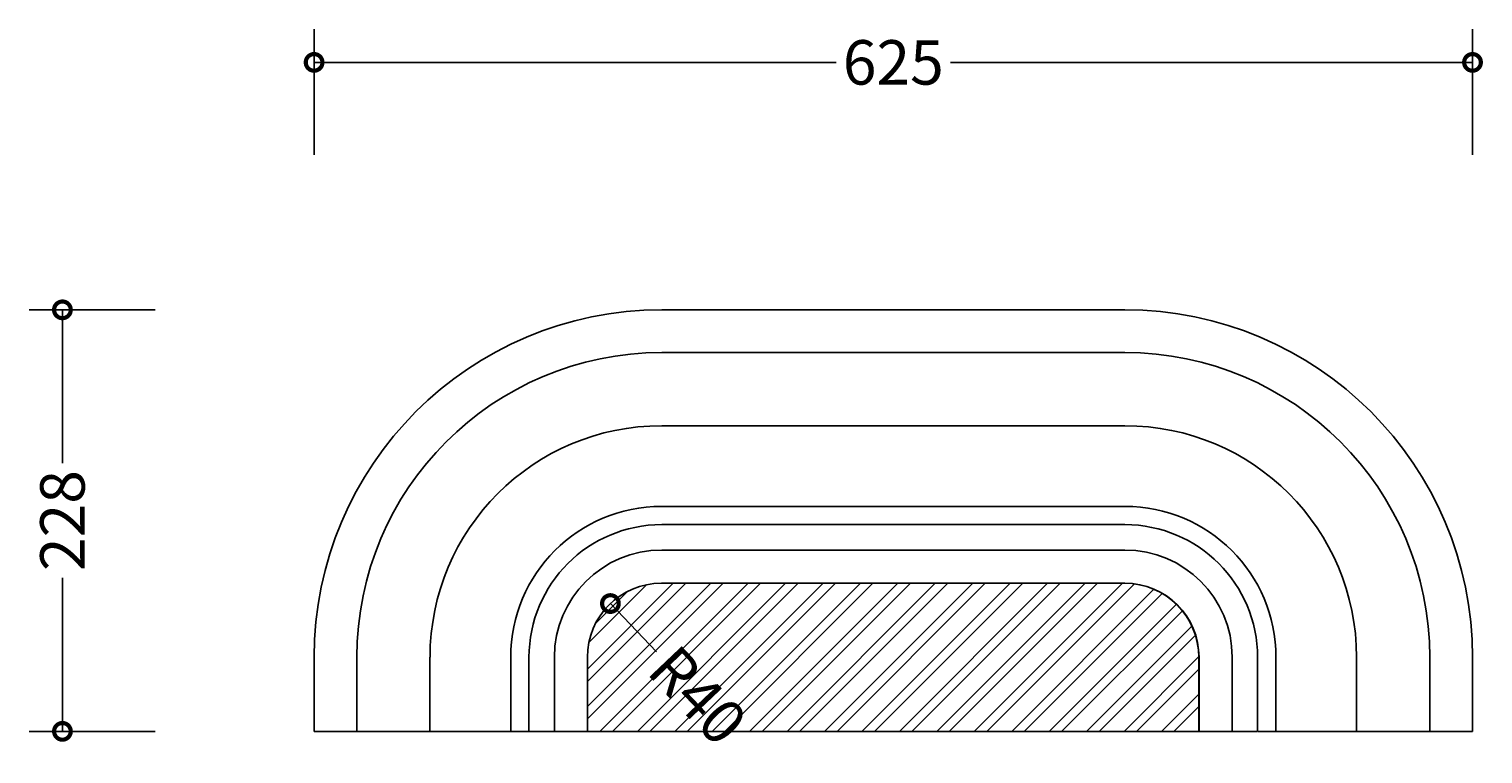
# Model space of a CAD drawing. Units: millimetres. Extents: x -306 to 924, y -147 to 974.
# Drawn here: x -301 to 484, y 582 to 974 of the extents above; entities that cross this region are included whole.
import ezdxf

# ---------------------------------------------------------------- set-up
doc = ezdxf.new("R2010")
doc.units = ezdxf.units.MM
for name, color, linetype, lineweight in [('AD-Dimension', 8, 'Continuous', 20), ('AD-Drawing', 81, 'Continuous', 20), ('AD-Hatch', 8, 'Continuous', 13)]:
    doc.layers.add(name, color=color, linetype=linetype, lineweight=lineweight)
doc.styles.add('AD_Dimensions Text', font='ARIALN_0.TTF')
doc.dimstyles.new('AD_Dimension', dxfattribs={"dimscale": 0, "dimtxt": 2.4, "dimasz": 1.8, "dimexe": 1.8, "dimexo": 0.625, "dimgap": 0.9, "dimtad": 0, "dimdec": 0, "dimzin": 0, "dimdsep": 46, "dimtxsty": 'AD_Dimensions Text', "dimblk": 'DOTSMALL', "dimblk1": 'DOTSMALL', "dimblk2": 'DOT', "dimcen": 0.9, "dimclrt": 7, "dimadec": 0, "dimazin": 0, "dimtfac": 1, "dimtdec": 0, "dimtofl": 0, "dimtmove": 0, "dimatfit": 3, "dimldrblk": 'DOTSMALL', "dimfxl": 5, "dimfxlon": 1, "dimtolj": 1, "dimtzin": 0, "dimarcsym": 0})

# ---------------------------------------------------------------- blocks, each defined once
blk = doc.blocks.new('_DotSmall')
at = {"color": 0, "linetype": 'ByBlock', "const_width": 0.5}
blk.add_lwpolyline([(-0.0625, 0, 1), (0.0625, 0, 1)], format="xyb", close=True, dxfattribs=at)
blk = doc.blocks.new('*D13')
at = {"layer": 'AD-Dimension', "color": 0, "lineweight": -2, "transparency": 16777216}
for p, q in [((-147.3, 905.75), (-147.3, 973.75)), ((477.88, 905.75), (477.88, 973.75)), ((-147.3, 955.75), (134.42, 955.75)), ((477.88, 955.75), (196.16, 955.75))]:
    blk.add_line(p, q, dxfattribs=at)
at = {"layer": 'AD-Dimension', "color": 0, "lineweight": -2, "transparency": 16777216, "xscale": 18, "yscale": 18, "zscale": 18, "rotation": 180}
blk.add_blockref('_DotSmall', (-147.3, 955.75), dxfattribs=at)
at = {"layer": 'AD-Dimension', "color": 0, "lineweight": -2, "transparency": 16777216, "xscale": 18, "yscale": 18, "zscale": 18}
blk.add_blockref('_DotSmall', (477.88, 955.75), dxfattribs=at)
at = {"layer": 'AD-Dimension', "color": 7, "transparency": 16777216, "insert": (165.29, 955.75), "char_height": 24, "attachment_point": 5, "style": 'AD_Dimensions Text'}
blk.add_mtext('\\A1;625', dxfattribs=at)
blk = doc.blocks.new('_Dot')
at = {"color": 0, "linetype": 'ByBlock', "lineweight": -2}
blk.add_line((-0.5, 0), (-1, 0), dxfattribs=at)
at = {"color": 0, "linetype": 'ByBlock', "const_width": 0.5}
blk.add_lwpolyline([(-0.25, 0, 1), (0.25, 0, 1)], format="xyb", close=True, dxfattribs=at)
blk = doc.blocks.new('*D14')
at = {"layer": 'AD-Dimension', "color": 0, "lineweight": -2, "transparency": 16777216}
for p, q in [((-233.12, 822.14), (-301.12, 822.14)), ((-283.12, 822.14), (-283.12, 739.28)), ((-283.12, 594.55), (-283.12, 677.42)), ((-233.12, 594.55), (-301.12, 594.55))]:
    blk.add_line(p, q, dxfattribs=at)
at = {"layer": 'AD-Dimension', "color": 0, "lineweight": -2, "transparency": 16777216, "xscale": 18, "yscale": 18, "zscale": 18}
for p, rotation in [((-283.12, 822.14), 90), ((-283.12, 594.55), 270)]:
    blk.add_blockref('_DotSmall', p, dxfattribs=dict(at, rotation=rotation))
at = {"layer": 'AD-Dimension', "color": 7, "transparency": 16777216, "insert": (-283.12, 708.35), "char_height": 24, "attachment_point": 5, "rotation": 90, "style": 'AD_Dimensions Text'}
blk.add_mtext('\\A1;228', dxfattribs=at)
blk = doc.blocks.new('*D19')
at = {"layer": 'AD-Dimension', "color": 0, "lineweight": -2, "transparency": 16777216}
blk.add_line((37.42, 637.45), (12.62, 663.55), dxfattribs=at)
at = {"layer": 'AD-Dimension', "color": 0, "lineweight": -2, "transparency": 16777216, "xscale": 18, "yscale": 18, "zscale": 18, "rotation": 133.5401721937575}
blk.add_blockref('_DotSmall', (12.62, 663.55), dxfattribs=at)
at = {"layer": 'AD-Dimension', "color": 7, "transparency": 16777216, "insert": (59.79, 613.91), "char_height": 24, "attachment_point": 5, "rotation": 313.54017, "style": 'AD_Dimensions Text'}
blk.add_mtext('\\A1;R40', dxfattribs=at)

msp = doc.modelspace()

# ---------------------------------------------------------------- hatches: boundary and pattern name
at = {"layer": 'AD-Hatch'}
h = msp.add_hatch(dxfattribs=at)
h.set_pattern_fill('ANSI32', color=256, scale=1.5)
h.set_pattern_definition([(45, (-98.145, -2601.991), (-10.10279, 10.10279), []), (45, (-91.41, -2601.991), (-10.10279, 10.10279), [])])
h.paths.add_polyline_path([(40.17, 674.55, 0.414214), (0.17, 634.55), (0.17, 594.55), (330.17, 594.55), (330.17, 634.55, 0.414214), (290.17, 674.55)])

# ---------------------------------------------------------------- linework, layer by layer
at = {"layer": 'AD-Drawing', "linetype": 'Continuous', "lineweight": 25}
for p, q in [((290.29, 822.14), (40.29, 822.14)), ((290.29, 799.07), (40.29, 799.07)), ((290.29, 759.59), (40.29, 759.59)), ((290.29, 716.04), (40.29, 716.04)), ((290.29, 706.16), (40.29, 706.16)), ((290.29, 692.45), (40.29, 692.45)), ((290.17, 674.55), (40.17, 674.55)), ((290.29, 674.55), (290.29, 674.55)), ((-147.3, 634.55), (-147.3, 594.55)), ((-124.23, 634.55), (-124.23, 594.55)), ((-84.75, 634.55), (-84.75, 594.55)), ((-41.2, 634.55), (-41.2, 594.55)), ((-31.32, 634.55), (-31.32, 594.55)), ((-17.61, 634.55), (-17.61, 594.55)), ((0.17, 634.55), (0.17, 594.55)), ((330.17, 594.55), (330.17, 634.55)), ((330.17, 634.55), (330.29, 634.55)), ((330.29, 594.55), (330.29, 634.55)), ((348.18, 594.55), (348.18, 634.55)), ((361.9, 594.55), (361.9, 634.55)), ((371.78, 594.55), (371.78, 634.55)), ((415.32, 594.55), (415.32, 634.55)), ((454.81, 594.55), (454.81, 634.55)), ((477.88, 594.55), (477.88, 634.55)), ((-84.75, 594.55), (-147.3, 594.55)), ((0.17, 594.55), (330.29, 594.55)), ((415.32, 594.55), (477.88, 594.55))]:
    msp.add_line(p, q, dxfattribs=at)
for centre, radius, start, end in [((40.29, 634.55), 187.59, 90, 180), ((290.29, 634.55), 187.59, 0, 90), ((40.29, 634.55), 164.52, 90, 180), ((290.29, 634.55), 164.52, 0, 90), ((40.29, 634.55), 125.03, 90, 180), ((290.29, 634.55), 125.03, 0, 90), ((40.29, 634.55), 81.49, 90, 180), ((290.29, 634.55), 81.49, 0, 90), ((40.29, 634.55), 71.61, 90, 180), ((290.29, 634.55), 71.61, 0, 90), ((40.29, 634.55), 57.9, 90, 180), ((290.29, 634.55), 57.9, 0, 90), ((40.17, 634.55), 40, 90, 180), ((290.17, 634.55), 40, 0, 90), ((290.29, 634.55), 40, 0, 90)]:
    msp.add_arc(centre, radius, start, end, dxfattribs=at)
for points in [[(-41.2, 594.55), (-69.41, 594.55), (-83.92, 594.55), (-84.75, 594.55)], [(-17.61, 594.55), (-26.76, 594.55), (-31.33, 594.55), (-31.32, 594.55)], [(0.29, 594.55), (-2.49, 594.55), (-8.46, 594.55), (-17.61, 594.55)], [(330.29, 594.55), (333.07, 594.55), (339.03, 594.55), (348.18, 594.55)], [(348.18, 594.55), (357.33, 594.55), (361.9, 594.55), (361.9, 594.55)], [(371.78, 594.55), (399.98, 594.55), (414.5, 594.55), (415.32, 594.55)]]:
    msp.add_open_spline(points, degree=3, dxfattribs=at)
for points, knots in [([(-31.67, 594.55), (-32.06, 594.55), (-33.01, 594.55), (-35.23, 594.55), (-38.05, 594.55), (-40.12, 594.55), (-41.2, 594.55)], [0, 0, 0, 0, 0.17404, 0.429536, 0.700367, 1, 1, 1, 1]), ([(362.25, 594.55), (362.63, 594.55), (363.58, 594.55), (365.81, 594.55), (368.63, 594.55), (370.69, 594.55), (371.78, 594.55)], [0, 0, 0, 0, 0.174041, 0.429537, 0.700368, 1, 1, 1, 1])]:
    msp.add_open_spline(points, degree=3, knots=knots, dxfattribs=at)

# ---------------------------------------------------------------- dimensions: what is measured, and where the dimension line sits
at = {"layer": 'AD-Dimension'}
dim = msp.add_linear_dim(base=(477.88, 955.75), p1=(-147.3, 594.55), p2=(477.88, 594.55), dimstyle='AD_Dimension', override={"dimscale": 0, "dimtix": 0, "dimtofl": 0, "dimtmove": 0, "dimatfit": 3}, dxfattribs=at)
dim.commit()
dim.dimension.update_dxf_attribs({"geometry": '*D13', "text_midpoint": (165.29, 955.75)})
dim = msp.add_linear_dim(base=(-283.12, 594.55), p1=(40.29, 822.14), p2=(-147.3, 594.55), angle=90, dimstyle='AD_Dimension', override={"dimscale": 0, "dimtix": 0, "dimtofl": 0, "dimtmove": 0, "dimatfit": 3}, dxfattribs=at)
dim.commit()
dim.dimension.update_dxf_attribs({"geometry": '*D14', "text_midpoint": (-283.12, 708.35)})
dim = msp.add_radius_dim(center=(40.17, 634.55), mpoint=(12.62, 663.55), dimstyle='AD_Dimension', override={"dimscale": 0, "dimtix": 0, "dimtofl": 0, "dimtmove": 0, "dimatfit": 3}, dxfattribs=at)
dim.commit()
dim.dimension.update_dxf_attribs({"geometry": '*D19', "text_midpoint": (59.79, 613.91), "dimtype": 132})

doc.saveas('drawing.dxf')
